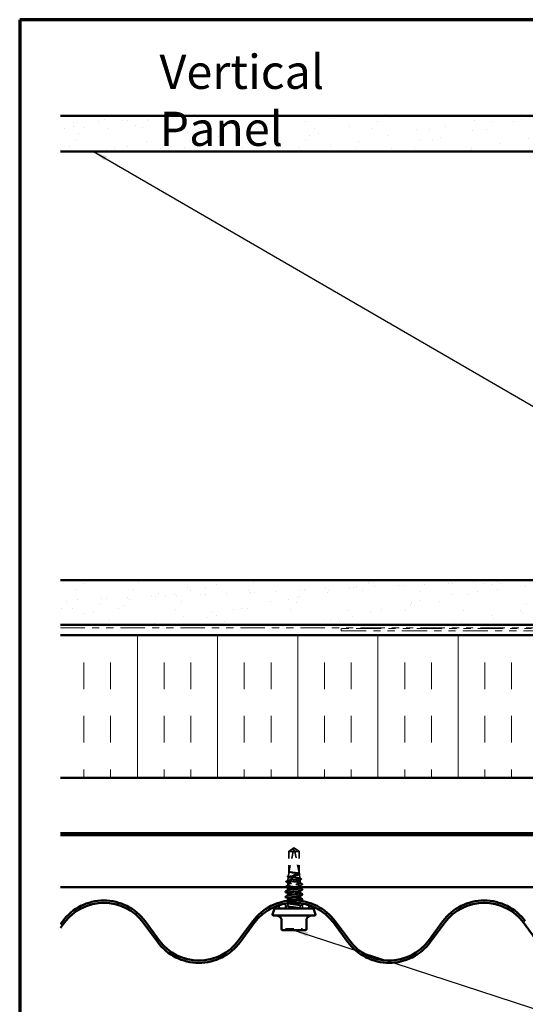
# Model space of a CAD drawing. Units: inches. Extents: x 0.6 to 33.4, y 0.3 to 21.4.
# Drawn here: x 0.6 to 7.7, y 7.6 to 21.4 of the extents above; entities that cross this region are included whole.
import ezdxf

# ---------------------------------------------------------------- set-up
doc = ezdxf.new("R2010")
doc.units = ezdxf.units.IN
doc.header["$LTSCALE"] = 2
doc.header["$MEASUREMENT"] = 0
doc.linetypes.add('DASHED', pattern=[0.2067, 0.1654, -0.0413])
doc.linetypes.add('DOUBLE_DASH_CHAIN', pattern=[1.2403, 0.6614, -0.0827, 0.1654, -0.0827, 0.1654, -0.0827])
for name, color, linetype, lineweight in [('Border (ANSI)', 7, 'Continuous', 70), ('Hatch (ANSI)', 7, 'Continuous', 18), ('Hidden (ANSI)', 7, 'DASHED', 35), ('Symbol (ANSI)', 7, 'Continuous', 25), ('Visible (ANSI)', 7, 'Continuous', 50)]:
    doc.layers.add(name, color=color, linetype=linetype, lineweight=lineweight)
doc.styles.add('Note Text (ANSI)', font='tahoma.ttf')
doc.dimstyles.new('Default (ANSI)$7', dxfattribs={"dimscale": 2, "dimtxt": 0.12, "dimasz": 0.098425, "dimexe": 0.125, "dimexo": 0.0625, "dimgap": 0.031496, "dimtad": 0, "dimtih": 1, "dimtoh": 1, "dimrnd": 1e-08, "dimzin": 4, "dimdsep": 46, "dimtxsty": 'Note Text (ANSI)', "dimcen": 0.09, "dimdle": 0.393701, "dimclrd": 256, "dimclre": 256, "dimclrt": 256, "dimadec": 0, "dimazin": 1, "dimtfac": 1, "dimtofl": 0, "dimtmove": 0, "dimatfit": 3, "dimfxl": 1, "dimtolj": 1, "dimtzin": 4, "dimlwd": -1, "dimlwe": -1, "dimarcsym": 0})

# ---------------------------------------------------------------- blocks, each defined once
blk = doc.blocks.new('Borders ATAS A Border')
at = {"layer": 'Border (ANSI)'}
for p, q in [((0.3, 10.7), (0.3, 0.3)), ((16.7, 10.7), (0.3, 10.7))]:
    blk.add_line(p, q, dxfattribs=at)

msp = doc.modelspace()

# ---------------------------------------------------------------- hatches: boundary and pattern name
at = {"layer": 'Hatch (ANSI)', "true_color": 0x804000}
h = msp.add_hatch(dxfattribs=at)
h.set_pattern_fill('AR-SAND', color=36, scale=0.25, angle=45, style=0)
h.paths.add_polyline_path([(1.17359, 20.04989), (12.0761, 20.04989), (12.0761, 19.54989), (1.17359, 19.54989)])
h = msp.add_hatch(dxfattribs=at)
h.set_pattern_fill('AR-SAND', color=36, scale=0.25, angle=45, style=0)
h.paths.add_polyline_path([(1.17359, 13.52989), (12.0761, 13.52989), (12.0761, 12.90489), (1.17359, 12.90489)])
at = {"layer": 'Hatch (ANSI)', "true_color": 0x0080ff}
h = msp.add_hatch(dxfattribs=at)
h.set_pattern_fill('INSUL', color=150, scale=3, angle=90, style=0)
h.paths.add_polyline_path([(1.17359, 12.75889), (12.0761, 12.75889), (12.0761, 10.75889), (1.17359, 10.75889)])

# ---------------------------------------------------------------- linework, layer by layer
at = {"layer": 'Hidden (ANSI)', "ltscale": 0.084332}
for q in [(4.3741, 9.72477), (4.5211, 9.72477)]:
    msp.add_line((4.4476, 9.77435), q, dxfattribs=at)
at = {"layer": 'Hidden (ANSI)', "ltscale": 0.004665}
msp.add_line((4.37427, 9.72477), (4.3741, 9.72477), dxfattribs=at)
at = {"layer": 'Hidden (ANSI)', "ltscale": 0.286008}
for p, q in [((4.3741, 9.42435), (4.3741, 9.72477)), ((4.5211, 9.42435), (4.5211, 9.72477))]:
    msp.add_line(p, q, dxfattribs=at)
at = {"layer": 'Hidden (ANSI)', "ltscale": 0.281246}
for p, q in [((4.37427, 9.42935), (4.37427, 9.72477)), ((4.52093, 9.42935), (4.52093, 9.72477))]:
    msp.add_line(p, q, dxfattribs=at)
at = {"layer": 'Hidden (ANSI)', "ltscale": 0.301787}
msp.add_line((4.37427, 9.42935), (4.43768, 9.72477), dxfattribs=at)
at = {"layer": 'Hidden (ANSI)', "ltscale": 0.095613}
msp.add_line((4.43768, 9.72477), (4.37427, 9.72477), dxfattribs=at)
at = {"layer": 'Hidden (ANSI)', "ltscale": 0.119326}
msp.add_line((4.5211, 9.72477), (4.43768, 9.72477), dxfattribs=at)
at = {"layer": 'Hidden (ANSI)', "ltscale": 0.327486}
msp.add_line((4.52093, 9.42935), (4.44874, 9.76566), dxfattribs=at)
at = {"layer": 'Hidden (ANSI)', "ltscale": 0.042919}
msp.add_line((4.3741, 9.42435), (4.36907, 9.37946), dxfattribs=at)
at = {"layer": 'Hidden (ANSI)', "ltscale": 0.219804}
msp.add_line((4.5211, 9.42435), (4.3741, 9.42435), dxfattribs=at)
at = {"layer": 'Hidden (ANSI)', "ltscale": 0.011994}
msp.add_line((4.5211, 9.42435), (4.52251, 9.41173), dxfattribs=at)
at = {"layer": 'Hidden (ANSI)', "ltscale": 0.052911}
msp.add_line((4.52354, 9.4025), (4.52974, 9.34719), dxfattribs=at)
at = {"layer": 'Hidden (ANSI)', "ltscale": 0.037634}
msp.add_line((4.3601, 9.24578), (4.3601, 9.2854), dxfattribs=at)
at = {"layer": 'Hidden (ANSI)', "ltscale": 0.046673}
msp.add_line((4.36731, 9.36372), (4.36184, 9.31492), dxfattribs=at)
at = {"layer": 'Hidden (ANSI)', "ltscale": 0.172705}
msp.add_line((4.5351, 9.29935), (4.40542, 9.29935), dxfattribs=at)
at = {"layer": 'Hidden (ANSI)', "ltscale": 0.024431}
msp.add_line((4.53223, 9.32494), (4.5351, 9.29935), dxfattribs=at)
at = {"layer": 'Hidden (ANSI)', "ltscale": 0.016906}
msp.add_line((4.5351, 9.28149), (4.5351, 9.29935), dxfattribs=at)
at = {"layer": 'Hidden (ANSI)', "ltscale": 0.00122}
for p, q in [((4.3601, 9.17435), (4.3601, 9.17573)), ((4.5351, 9.17367), (4.5351, 9.17506)), ((4.3601, 9.10292), (4.3601, 9.1043)), ((4.3601, 9.03149), (4.3601, 9.03288)), ((4.5351, 9.10225), (4.5351, 9.10363)), ((4.5351, 9.03082), (4.5351, 9.0322))]:
    msp.add_line(p, q, dxfattribs=at)
at = {"layer": 'Hidden (ANSI)', "ltscale": 0.024664}
msp.add_line((4.5351, 9.22049), (4.5351, 9.24649), dxfattribs=at)
at = {"layer": 'Hidden (ANSI)', "ltscale": 0.064664}
for p, q in [((4.3271, 8.92435), (4.3271, 8.99235)), ((4.5681, 8.92435), (4.5681, 8.99235))]:
    msp.add_line(p, q, dxfattribs=at)
at = {"layer": 'Hidden (ANSI)', "ltscale": 0.025563}
msp.add_line((4.3601, 8.9974), (4.3601, 9.02435), dxfattribs=at)
at = {"layer": 'Hidden (ANSI)', "ltscale": 0.034593}
for p, q in [((4.3601, 8.96006), (4.3601, 8.99649)), ((4.5351, 8.92435), (4.5351, 8.96078))]:
    msp.add_line(p, q, dxfattribs=at)
at = {"layer": 'Hidden (ANSI)', "ltscale": 0.03168}
msp.add_line((4.5351, 8.99578), (4.5351, 9.02915), dxfattribs=at)
at = {"layer": 'Hidden (ANSI)', "ltscale": 0.000400673}
for p, q in [((4.2351, 8.96882), (4.2351, 8.96935)), ((4.6601, 8.96882), (4.6601, 8.96935))]:
    msp.add_line(p, q, dxfattribs=at)
at = {"layer": 'Hidden (ANSI)', "ltscale": 0.000580249}
msp.add_line((4.3601, 8.92435), (4.3601, 8.92506), dxfattribs=at)
at = {"layer": 'Hidden (ANSI)', "ltscale": 0.008657}
msp.add_arc((4.44385, 9.76461), 0.005, 12.114615, 117.480434, dxfattribs=at)
at = {"layer": 'Hidden (ANSI)', "ltscale": 0.018932}
for centre, start, end in [((4.30999, 8.63635), 270, 333.6122), ((4.34224, 8.62035), 90, 153.6122), ((4.55295, 8.62035), 26.3878, 90), ((4.5852, 8.63635), 206.3878, 270)]:
    msp.add_arc(centre, 0.018, start, end, dxfattribs=at)
at = {"layer": 'Hidden (ANSI)', "ltscale": 0.001979}
msp.add_ellipse((4.48437, 9.27828), major_axis=(0, 0.001), ratio=0.30901699, start_param=3.62093657, end_param=5.80384139, dxfattribs=at)
at = {"layer": 'Hidden (ANSI)', "ltscale": 0.088847}
msp.add_rational_spline([(4.37427, 9.72477), (4.41252, 9.75051), (4.43462, 9.76507), (4.44448, 9.77085), (4.44976, 9.77107), (4.45365, 9.76905)], [1, 1.94592589218, 4.18692091141, 7.70579477054, 7.96723022881, 6.10740377948], degree=2, knots=[0, 0, 0, 0.030400402, 0.083560663, 0.212677211, 0.331183537, 0.331183537, 0.331183537], dxfattribs=at)
at = {"layer": 'Hidden (ANSI)', "ltscale": 0.069564}
msp.add_rational_spline([(4.44646, 9.76566), (4.44514, 9.75954), (4.43768, 9.72477)], [1, 1.40098609712, 1], degree=2, dxfattribs=at)
at = {"layer": 'Hidden (ANSI)', "ltscale": 0.011666}
msp.add_open_spline([(4.45365, 9.76905), (4.45364, 9.76906), (4.45363, 9.76906), (4.45325, 9.76926), (4.45286, 9.76939), (4.45199, 9.7696), (4.45147, 9.76964), (4.45045, 9.76956), (4.44996, 9.76944), (4.4486, 9.76891), (4.44781, 9.76826), (4.44686, 9.76693), (4.44659, 9.76628), (4.44646, 9.76566)], degree=3, knots=[0.0029227102, 0.0029227102, 0.0029227102, 0.0029227102, 0.0030262314, 0.0030262314, 0.0060524629, 0.0060524629, 0.0103930024, 0.0103930024, 0.0147335419, 0.0147335419, 0.0247101265, 0.0247101265, 0.0329404564, 0.0329404564, 0.0329404564, 0.0329404564], dxfattribs=at)
at = {"layer": 'Hidden (ANSI)', "ltscale": 0.076615}
msp.add_open_spline([(4.52093, 9.72477), (4.51811, 9.72667), (4.5131, 9.73004), (4.50796, 9.73349), (4.50256, 9.73712), (4.49805, 9.74015), (4.49243, 9.74392), (4.48843, 9.7466), (4.48424, 9.74941), (4.48144, 9.75127), (4.47843, 9.75328), (4.47636, 9.75465), (4.4741, 9.75616), (4.47251, 9.75721), (4.47039, 9.75861), (4.46858, 9.7598), (4.46627, 9.76131), (4.46459, 9.7624), (4.46279, 9.76356), (4.46157, 9.76434), (4.45997, 9.76535), (4.45865, 9.76617), (4.457, 9.76717), (4.45581, 9.76786), (4.45461, 9.76854), (4.45401, 9.76886), (4.45365, 9.76905)], degree=3, knots=[-0.331183537, -0.331183537, -0.331183537, -0.331183537, -0.329458623, -0.327733708, -0.326871251, -0.32428388, -0.322558966, -0.319109137, -0.317384223, -0.313934394, -0.31220948, -0.308759652, -0.307034737, -0.303584909, -0.301859995, -0.296685252, -0.293235423, -0.286335766, -0.282885938, -0.275986281, -0.272536452, -0.262186967, -0.25528731, -0.241487996, -0.234588339, -0.222070789, -0.222070789, -0.222070789, -0.222070789], dxfattribs=at)
at = {"layer": 'Hidden (ANSI)', "ltscale": 1.194589}
msp.add_open_spline([(4.44279, 9.29935), (4.43137, 9.30069), (4.42022, 9.30202), (4.39977, 9.30472), (4.39066, 9.30605), (4.37571, 9.30874), (4.37, 9.31008), (4.36276, 9.31277), (4.36128, 9.31411), (4.36276, 9.3168), (4.36568, 9.31813), (4.37557, 9.32083), (4.38242, 9.32216), (4.39914, 9.32486), (4.40883, 9.32619), (4.42977, 9.32888), (4.44081, 9.33022), (4.46278, 9.33291), (4.47349, 9.33425), (4.49314, 9.33694), (4.5019, 9.33828), (4.51629, 9.34097), (4.5218, 9.34231), (4.52881, 9.345), (4.53026, 9.34634), (4.52891, 9.34903), (4.52614, 9.35037), (4.51672, 9.35306), (4.51018, 9.3544), (4.4942, 9.35709), (4.48493, 9.35843), (4.46489, 9.36112), (4.45431, 9.36246), (4.43328, 9.36516), (4.42302, 9.36649), (4.40419, 9.36919), (4.39579, 9.37052), (4.38199, 9.37322), (4.37671, 9.37456), (4.36998, 9.37725), (4.36857, 9.37859), (4.36985, 9.38129), (4.37249, 9.38262), (4.38149, 9.38532), (4.38773, 9.38666), (4.40301, 9.38935), (4.41187, 9.39069), (4.43103, 9.39339), (4.44114, 9.39472), (4.46124, 9.39742), (4.47104, 9.39876), (4.48903, 9.40146), (4.49705, 9.40279), (4.51022, 9.40549), (4.51526, 9.40683), (4.52167, 9.40953), (4.52299, 9.41086), (4.52175, 9.41356), (4.51921, 9.4149), (4.51059, 9.4176), (4.50462, 9.41894), (4.48998, 9.42164), (4.48148, 9.42299), (4.47226, 9.42435)], degree=3, knots=[0, 0, 0, 0, 0.08779561, 0.08779561, 0.17515939, 0.17515939, 0.26209135, 0.26209135, 0.34859145, 0.34859145, 0.43465969, 0.43465969, 0.52029607, 0.52029607, 0.60550056, 0.60550056, 0.69027315, 0.69027315, 0.77461384, 0.77461384, 0.85852262, 0.85852262, 0.94199947, 0.94199947, 1.02504439, 1.02504439, 1.10765736, 1.10765736, 1.18983838, 1.18983838, 1.27158744, 1.27158744, 1.35290453, 1.35290453, 1.43378964, 1.43378964, 1.51424277, 1.51424277, 1.59426391, 1.59426391, 1.67385305, 1.67385305, 1.75301019, 1.75301019, 1.83173533, 1.83173533, 1.91002846, 1.91002846, 1.98788957, 1.98788957, 2.06531866, 2.06531866, 2.14231574, 2.14231574, 2.21888079, 2.21888079, 2.29501382, 2.29501382, 2.37071483, 2.37071483, 2.44598381, 2.44598381, 2.52114888, 2.52114888, 2.52114888, 2.52114888], dxfattribs=at)
at = {"layer": 'Hidden (ANSI)', "ltscale": 0.997639}
msp.add_open_spline([(4.43309, 9.42435), (4.4426, 9.42271), (4.45243, 9.4211), (4.47167, 9.41784), (4.48089, 9.41623), (4.49745, 9.41297), (4.50461, 9.41136), (4.51587, 9.4081), (4.51984, 9.40649), (4.52398, 9.40323), (4.5241, 9.40162), (4.5204, 9.39836), (4.51659, 9.39675), (4.50549, 9.39349), (4.4983, 9.39188), (4.48143, 9.38863), (4.47191, 9.38701), (4.4518, 9.38376), (4.4414, 9.38215), (4.4211, 9.37889), (4.41142, 9.37728), (4.39408, 9.37403), (4.38661, 9.37242), (4.37495, 9.36917), (4.37089, 9.36756), (4.36677, 9.3643), (4.36679, 9.36269), (4.37095, 9.35944), (4.37509, 9.35783), (4.38701, 9.35458), (4.3947, 9.35297), (4.41263, 9.34972), (4.42272, 9.34811), (4.44397, 9.34486), (4.45494, 9.34325), (4.47629, 9.34), (4.48645, 9.33839), (4.50461, 9.33514), (4.5124, 9.33353), (4.52451, 9.33028), (4.5287, 9.32868), (4.53284, 9.32543), (4.53273, 9.32382), (4.52815, 9.32057), (4.52371, 9.31896), (4.51102, 9.31572), (4.50287, 9.31411), (4.48391, 9.31086), (4.47327, 9.30925), (4.45254, 9.30625), (4.44273, 9.30487), (4.42343, 9.3021), (4.41407, 9.30073), (4.40542, 9.29935)], degree=3, knots=[0, 0, 0, 0, 0.07524523, 0.07524523, 0.15100513, 0.15100513, 0.22727974, 0.22727974, 0.30406912, 0.30406912, 0.38137328, 0.38137328, 0.45919227, 0.45919227, 0.53752613, 0.53752613, 0.61637487, 0.61637487, 0.69573855, 0.69573855, 0.77561717, 0.77561717, 0.85601078, 0.85601078, 0.93691939, 0.93691939, 1.01834303, 1.01834303, 1.10028171, 1.10028171, 1.18273547, 1.18273547, 1.26570432, 1.26570432, 1.34918826, 1.34918826, 1.43318734, 1.43318734, 1.51770154, 1.51770154, 1.6027309, 1.6027309, 1.68827542, 1.68827542, 1.77433511, 1.77433511, 1.86090998, 1.86090998, 1.94800004, 1.94800004, 2.0226764, 2.0226764, 2.09773783, 2.09773783, 2.09773783, 2.09773783], dxfattribs=at)
at = {"layer": 'Hidden (ANSI)', "ltscale": 0.023478}
msp.add_open_spline([(4.3786, 9.43945), (4.37731, 9.43994), (4.37653, 9.44028), (4.37582, 9.44054), (4.37565, 9.44058), (4.37549, 9.44058), (4.37545, 9.44057), (4.3754, 9.44053), (4.37539, 9.44052), (4.37538, 9.44049), (4.37538, 9.44048), (4.37537, 9.44047), (4.37537, 9.44046), (4.37537, 9.44045), (4.37537, 9.44044), (4.37537, 9.44043), (4.37537, 9.44042), (4.37537, 9.44041), (4.37538, 9.4404), (4.37538, 9.44038), (4.37538, 9.44036), (4.3754, 9.4403), (4.37542, 9.44025), (4.37552, 9.44004), (4.37567, 9.43982), (4.37636, 9.43907), (4.37718, 9.43841), (4.3786, 9.43767)], degree=3, knots=[0, 0, 0, 0, 0.028781439, 0.028781439, 0.04309826, 0.04309826, 0.048202772, 0.048202772, 0.050350598, 0.050350598, 0.050927364, 0.050927364, 0.051275363, 0.051275363, 0.051563851, 0.051563851, 0.051878315, 0.051878315, 0.052386646, 0.052386646, 0.053521896, 0.053521896, 0.057125066, 0.057125066, 0.073735236, 0.073735236, 0.108127946, 0.108127946, 0.108127946, 0.108127946], dxfattribs=at)
at = {"layer": 'Hidden (ANSI)', "ltscale": 0.110114}
msp.add_open_spline([(4.47226, 9.42435), (4.46316, 9.42562), (4.45352, 9.42688), (4.43424, 9.42942), (4.42478, 9.43068), (4.40746, 9.4332), (4.39972, 9.43444), (4.38688, 9.43695), (4.38189, 9.43819), (4.3786, 9.43945)], degree=3, knots=[0, 0, 0, 0, 0.074196796, 0.074196796, 0.148393591, 0.148393591, 0.221636975, 0.221636975, 0.294880358, 0.294880358, 0.294880358, 0.294880358], dxfattribs=at)
at = {"layer": 'Hidden (ANSI)', "ltscale": 0.072434}
msp.add_open_spline([(4.3786, 9.43767), (4.38195, 9.43595), (4.38708, 9.43424), (4.3989, 9.43114), (4.40496, 9.42979), (4.41834, 9.42706), (4.42557, 9.42571), (4.43309, 9.42435)], degree=3, knots=[0, 0, 0, 0, 0.075240333, 0.075240333, 0.134589121, 0.134589121, 0.19393791, 0.19393791, 0.19393791, 0.19393791], dxfattribs=at)
at = {"layer": 'Hidden (ANSI)', "ltscale": 0.007905}
msp.add_open_spline([(4.52001, 9.41424), (4.52248, 9.41291), (4.52495, 9.41159), (4.52743, 9.41028)], degree=3, dxfattribs=at)
at = {"layer": 'Hidden (ANSI)', "ltscale": 0.007977}
msp.add_open_spline([(4.5276, 9.40264), (4.52512, 9.40129), (4.52264, 9.39994), (4.52016, 9.39858)], degree=3, dxfattribs=at)
at = {"layer": 'Hidden (ANSI)', "ltscale": 0.041356}
msp.add_open_spline([(4.52743, 9.41028), (4.52876, 9.40956), (4.52974, 9.40884), (4.53088, 9.40706), (4.53092, 9.4059), (4.52986, 9.40407), (4.52891, 9.40335), (4.5276, 9.40264)], degree=3, knots=[0, 0, 0, 0, 0.037110373, 0.037110373, 0.072977148, 0.072977148, 0.110405108, 0.110405108, 0.110405108, 0.110405108], dxfattribs=at)
at = {"layer": 'Hidden (ANSI)', "ltscale": 0.041549}
msp.add_open_spline([(4.33625, 9.29635), (4.33481, 9.29712), (4.33374, 9.298), (4.33365, 9.30069), (4.33478, 9.30164), (4.33632, 9.30245)], degree=3, knots=[0, 0, 0, 0, 0.054062398, 0.054062398, 0.11085653, 0.11085653, 0.11085653, 0.11085653], dxfattribs=at)
at = {"layer": 'Hidden (ANSI)', "ltscale": 0.029348}
msp.add_open_spline([(4.3635, 9.28174), (4.35443, 9.28665), (4.34534, 9.29151), (4.33625, 9.29635)], degree=3, dxfattribs=at)
at = {"layer": 'Hidden (ANSI)', "ltscale": 0.029772}
msp.add_open_spline([(4.33632, 9.30245), (4.34557, 9.30732), (4.35481, 9.31221), (4.36404, 9.31712)], degree=3, dxfattribs=at)
at = {"layer": 'Hidden (ANSI)', "ltscale": 0.041441}
msp.add_open_spline([(4.35711, 9.36727), (4.35575, 9.368), (4.35477, 9.36875), (4.35368, 9.37149), (4.35505, 9.37313), (4.35724, 9.37428)], degree=3, knots=[0, 0, 0, 0, 0.043022827, 0.043022827, 0.110432965, 0.110432965, 0.110432965, 0.110432965], dxfattribs=at)
at = {"layer": 'Hidden (ANSI)', "ltscale": 0.014447}
msp.add_open_spline([(4.37054, 9.36), (4.36607, 9.36243), (4.36159, 9.36485), (4.35711, 9.36727)], degree=3, dxfattribs=at)
at = {"layer": 'Hidden (ANSI)', "ltscale": 0.015248}
msp.add_open_spline([(4.35724, 9.37428), (4.36198, 9.3768), (4.36672, 9.37932), (4.37146, 9.38185)], degree=3, dxfattribs=at)
at = {"layer": 'Hidden (ANSI)', "ltscale": 0.248687}
msp.add_open_spline([(4.40542, 9.29935), (4.39533, 9.29763), (4.38643, 9.29592), (4.37205, 9.29248), (4.3667, 9.29078), (4.36033, 9.28734), (4.35936, 9.28564), (4.36196, 9.2822), (4.36551, 9.28049), (4.3767, 9.27705), (4.38423, 9.27535), (4.40229, 9.27191), (4.41265, 9.27021), (4.43203, 9.2672), (4.44063, 9.26592), (4.45788, 9.26334), (4.46643, 9.26206), (4.47464, 9.26078)], degree=3, knots=[0, 0, 0, 0, 0.088761848, 0.088761848, 0.177523696, 0.177523696, 0.266285544, 0.266285544, 0.355047392, 0.355047392, 0.443809241, 0.443809241, 0.532571089, 0.532571089, 0.59902856, 0.59902856, 0.66548603, 0.66548603, 0.66548603, 0.66548603], dxfattribs=at)
at = {"layer": 'Hidden (ANSI)', "ltscale": 0.632167}
msp.add_open_spline([(4.53489, 9.21006), (4.53461, 9.21334), (4.52353, 9.21662), (4.5043, 9.2199), (4.47882, 9.22425), (4.44042, 9.2286), (4.41018, 9.23294), (4.37995, 9.23729), (4.35951, 9.24163), (4.36011, 9.24598), (4.36071, 9.25032), (4.3823, 9.25467), (4.41303, 9.25902), (4.44376, 9.26336), (4.48196, 9.26771), (4.50664, 9.27205), (4.53133, 9.2764), (4.54116, 9.28074), (4.53075, 9.28509), (4.52221, 9.28865), (4.50071, 9.29221), (4.47464, 9.29578)], degree=3, knots=[25.13274123, 25.13274123, 25.13274123, 25.13274123, 25.99857737, 25.99857737, 25.99857737, 27.14538523, 27.14538523, 27.14538523, 28.29219309, 28.29219309, 28.29219309, 29.43900096, 29.43900096, 29.43900096, 30.58580882, 30.58580882, 30.58580882, 31.73261668, 31.73261668, 31.73261668, 32.6725636, 32.6725636, 32.6725636, 32.6725636], dxfattribs=at)
at = {"layer": 'Hidden (ANSI)', "ltscale": 0.030852}
msp.add_open_spline([(4.47464, 9.29578), (4.46437, 9.29697), (4.45357, 9.29815), (4.44279, 9.29935)], degree=3, dxfattribs=at)
at = {"layer": 'Hidden (ANSI)', "ltscale": 0.022531}
msp.add_open_spline([(4.52745, 9.34948), (4.53444, 9.34576), (4.54143, 9.34205), (4.54844, 9.33835)], degree=3, dxfattribs=at)
at = {"layer": 'Hidden (ANSI)', "ltscale": 0.020875}
msp.add_open_spline([(4.54853, 9.33183), (4.54206, 9.32837), (4.53559, 9.3249), (4.52914, 9.3214)], degree=3, dxfattribs=at)
at = {"layer": 'Hidden (ANSI)', "ltscale": 0.035082}
for points in [[(4.53249, 9.28427), (4.54334, 9.27846), (4.55422, 9.27269), (4.56511, 9.26694)], [(4.33009, 9.23122), (4.34098, 9.23697), (4.35186, 9.24274), (4.36271, 9.24856)], [(4.56511, 9.26104), (4.55422, 9.25529), (4.54334, 9.24952), (4.53249, 9.24371)], [(4.33009, 8.94551), (4.34098, 8.95126), (4.35186, 8.95703), (4.36271, 8.96285)], [(4.56511, 8.97533), (4.55422, 8.96958), (4.54334, 8.96381), (4.53249, 8.95799)]]:
    msp.add_open_spline(points, degree=3, dxfattribs=at)
at = {"layer": 'Hidden (ANSI)', "ltscale": 0.041502}
msp.add_open_spline([(4.54844, 9.33835), (4.54983, 9.33761), (4.55083, 9.33686), (4.55162, 9.33419), (4.55037, 9.33281), (4.54853, 9.33183)], degree=3, knots=[0, 0, 0, 0, 0.047148261, 0.047148261, 0.1106759, 0.1106759, 0.1106759, 0.1106759], dxfattribs=at)
at = {"layer": 'Hidden (ANSI)', "ltscale": 0.041609}
for points in [[(4.56511, 9.26694), (4.5665, 9.2662), (4.56754, 9.26536), (4.56765, 9.26274), (4.56656, 9.26181), (4.56511, 9.26104)], [(4.33009, 9.22533), (4.3287, 9.22607), (4.32765, 9.22691), (4.32754, 9.22952), (4.32863, 9.23045), (4.33009, 9.23122)], [(4.33009, 8.93962), (4.3287, 8.94035), (4.32765, 8.94119), (4.32754, 8.94381), (4.32863, 8.94474), (4.33009, 8.94551)], [(4.56511, 8.98122), (4.5665, 8.98048), (4.56754, 8.97964), (4.56765, 8.97703), (4.56656, 8.9761), (4.56511, 8.97533)]]:
    msp.add_open_spline(points, degree=3, knots=[0, 0, 0, 0, 0.054259337, 0.054259337, 0.111032821, 0.111032821, 0.111032821, 0.111032821], dxfattribs=at)
at = {"layer": 'Hidden (ANSI)', "ltscale": 0.009763}
msp.add_open_spline([(4.33924, 9.22049), (4.33619, 9.2221), (4.33314, 9.22372), (4.33009, 9.22533)], degree=3, dxfattribs=at)
at = {"layer": 'Hidden (ANSI)', "ltscale": 0.283838}
for points, knots in [([(4.53491, 9.13863), (4.53499, 9.13965), (4.53404, 9.14067), (4.53197, 9.14168), (4.52311, 9.14603), (4.49422, 9.15037), (4.46118, 9.15472), (4.42813, 9.15906), (4.39272, 9.16341), (4.3744, 9.16776), (4.36122, 9.17088), (4.35739, 9.17401), (4.36296, 9.17713)], [18.84955592, 18.84955592, 18.84955592, 18.84955592, 19.11773019, 19.11773019, 19.11773019, 20.26453806, 20.26453806, 20.26453806, 21.41134592, 21.41134592, 21.41134592, 22.23608758, 22.23608758, 22.23608758, 22.23608758]), ([(4.53484, 9.0672), (4.5346, 9.0703), (4.52485, 9.0734), (4.50746, 9.0765), (4.48307, 9.08084), (4.44496, 9.08519), (4.41406, 9.08953), (4.38317, 9.09388), (4.36116, 9.09822), (4.36014, 9.10257), (4.35989, 9.10361), (4.36086, 9.10466), (4.36289, 9.1057)], [12.56637061, 12.56637061, 12.56637061, 12.56637061, 13.38369088, 13.38369088, 13.38369088, 14.53049874, 14.53049874, 14.53049874, 15.67730661, 15.67730661, 15.67730661, 15.95290227, 15.95290227, 15.95290227, 15.95290227])]:
    msp.add_open_spline(points, degree=3, knots=knots, dxfattribs=at)
at = {"layer": 'Hidden (ANSI)', "ltscale": 0.002721}
for points in [[(4.36271, 9.20799), (4.36184, 9.20846), (4.36097, 9.20892), (4.3601, 9.20939)], [(4.36271, 9.13656), (4.36184, 9.13703), (4.36097, 9.13749), (4.3601, 9.13796)], [(4.53249, 9.21285), (4.53336, 9.21238), (4.53423, 9.21191), (4.5351, 9.21145)], [(4.53249, 9.14142), (4.53336, 9.14095), (4.53423, 9.14048), (4.5351, 9.14002)], [(4.36271, 9.06513), (4.36184, 9.0656), (4.36097, 9.06607), (4.3601, 9.06653)], [(4.53249, 9.06999), (4.53336, 9.06952), (4.53423, 9.06906), (4.5351, 9.06859)]]:
    msp.add_open_spline(points, degree=3, dxfattribs=at)
at = {"layer": 'Hidden (ANSI)', "ltscale": 0.283841}
msp.add_open_spline([(4.36021, 9.21078), (4.36015, 9.21006), (4.36062, 9.20934), (4.36166, 9.20863), (4.36794, 9.20428), (4.3947, 9.19994), (4.42723, 9.19559), (4.45975, 9.19124), (4.4963, 9.1869), (4.51678, 9.18255), (4.53292, 9.17913), (4.5384, 9.1757), (4.53231, 9.17228)], degree=3, knots=[-28.27433388, -28.27433388, -28.27433388, -28.27433388, -28.08533215, -28.08533215, -28.08533215, -26.93852428, -26.93852428, -26.93852428, -25.79171642, -25.79171642, -25.79171642, -24.88780223, -24.88780223, -24.88780223, -24.88780223], dxfattribs=at)
at = {"layer": 'Hidden (ANSI)', "ltscale": 0.283837}
msp.add_open_spline([(4.36038, 9.13935), (4.3606, 9.13637), (4.36956, 9.13338), (4.3858, 9.1304), (4.40949, 9.12606), (4.44737, 9.12171), (4.47864, 9.11737), (4.50991, 9.11302), (4.53288, 9.10868), (4.53493, 9.10433), (4.53548, 9.10317), (4.53453, 9.10201), (4.53227, 9.10085)], degree=3, knots=[-21.99114858, -21.99114858, -21.99114858, -21.99114858, -21.20448497, -21.20448497, -21.20448497, -20.05767711, -20.05767711, -20.05767711, -18.91086925, -18.91086925, -18.91086925, -18.60461692, -18.60461692, -18.60461692, -18.60461692], dxfattribs=at)
at = {"layer": 'Hidden (ANSI)', "ltscale": 0.297043}
msp.add_open_spline([(4.47464, 9.26078), (4.50645, 9.25643), (4.5309, 9.25208), (4.53457, 9.24774), (4.53824, 9.24339), (4.52091, 9.23905), (4.49212, 9.2347), (4.46332, 9.23036), (4.42462, 9.22601), (4.39726, 9.22166), (4.39479, 9.22127), (4.39242, 9.22088), (4.39016, 9.22049)], degree=3, knots=[-32.6725636, -32.6725636, -32.6725636, -32.6725636, -31.52575573, -31.52575573, -31.52575573, -30.37894787, -30.37894787, -30.37894787, -29.23214001, -29.23214001, -29.23214001, -29.128546, -29.128546, -29.128546, -29.128546], dxfattribs=at)
at = {"layer": 'Hidden (ANSI)', "ltscale": 0.639544}
msp.add_open_spline([(4.6601, 8.96935), (4.6601, 8.96935), (4.65469, 8.97118), (4.63295, 8.97764), (4.61663, 8.98218), (4.57909, 8.99058), (4.55531, 8.99501), (4.50301, 9.00126), (4.47447, 9.00299), (4.42073, 9.00299), (4.39219, 9.00126), (4.33988, 8.99501), (4.3161, 8.99058), (4.27857, 8.98218), (4.26224, 8.97764), (4.24051, 8.97118), (4.2351, 8.96935), (4.2351, 8.96935)], degree=3, knots=[0, 0, 0, 0, 0.204805, 0.204805, 0.40960999, 0.40960999, 0.61434606, 0.61434606, 0.81908214, 0.81908214, 1.02381821, 1.02381821, 1.22855429, 1.22855429, 1.43335928, 1.43335928, 1.63816428, 1.63816428, 1.63816428, 1.63816428], dxfattribs=at)
at = {"layer": 'Hidden (ANSI)', "ltscale": 0.068601}
msp.add_open_spline([(4.34409, 9.02435), (4.34408, 9.02435), (4.34533, 9.02435), (4.35157, 9.02435), (4.35825, 9.02435), (4.36724, 9.02435)], degree=3, knots=[-0.184060132, -0.184060132, -0.184060132, -0.184060132, -0.112907549, -0.112907549, 0, 0, 0, 0], dxfattribs=at)
at = {"layer": 'Hidden (ANSI)', "ltscale": 0.007223}
msp.add_open_spline([(4.34409, 9.02435), (4.34635, 9.02555), (4.34861, 9.02675), (4.35087, 9.02796)], degree=3, dxfattribs=at)
at = {"layer": 'Hidden (ANSI)', "ltscale": 0.539769}
msp.add_open_spline([(4.5351, 8.92435), (4.5351, 8.92869), (4.51408, 8.93304), (4.4836, 8.93738), (4.45311, 8.94173), (4.4148, 8.94608), (4.38972, 8.95042), (4.36463, 8.95477), (4.35413, 8.95911), (4.36398, 8.96346), (4.37382, 8.9678), (4.40349, 8.97215), (4.43668, 8.9765), (4.46986, 8.98084), (4.50477, 8.98519), (4.52223, 8.98953), (4.53295, 8.9922), (4.53721, 8.99487), (4.53405, 8.99753)], degree=3, knots=[0, 0, 0, 0, 1.14680786, 1.14680786, 1.14680786, 2.29361573, 2.29361573, 2.29361573, 3.44042359, 3.44042359, 3.44042359, 4.58723145, 4.58723145, 4.58723145, 5.73403931, 5.73403931, 5.73403931, 6.43773553, 6.43773553, 6.43773553, 6.43773553], dxfattribs=at)
at = {"layer": 'Hidden (ANSI)', "ltscale": 0.006449}
msp.add_open_spline([(4.36271, 8.99371), (4.36069, 8.99479), (4.35867, 8.99587), (4.35665, 8.99695)], degree=3, dxfattribs=at)
at = {"layer": 'Hidden (ANSI)', "ltscale": 0.073129}
msp.add_open_spline([(4.37681, 9.02435), (4.36184, 9.02766), (4.35703, 9.03097), (4.36291, 9.03427)], degree=3, dxfattribs=at)
at = {"layer": 'Hidden (ANSI)', "ltscale": 0.539076}
msp.add_open_spline([(4.3604, 8.99744), (4.35761, 8.99309), (4.37584, 8.98875), (4.40508, 8.9844), (4.43431, 8.98006), (4.47297, 8.97571), (4.49981, 8.97136), (4.52665, 8.96702), (4.54022, 8.96267), (4.53308, 8.95833), (4.52593, 8.95398), (4.49844, 8.94964), (4.46572, 8.94529), (4.433, 8.94094), (4.39681, 8.9366), (4.37703, 8.93225), (4.36504, 8.92962), (4.359, 8.92698), (4.36027, 8.92435)], degree=3, knots=[-9.50823322, -9.50823322, -9.50823322, -9.50823322, -8.36142536, -8.36142536, -8.36142536, -7.21461749, -7.21461749, -7.21461749, -6.06780963, -6.06780963, -6.06780963, -4.92100177, -4.92100177, -4.92100177, -3.77419391, -3.77419391, -3.77419391, -3.0787608, -3.0787608, -3.0787608, -3.0787608], dxfattribs=at)
at = {"layer": 'Hidden (ANSI)', "ltscale": 0.321266}
msp.add_open_spline([(4.36026, 9.06792), (4.36018, 9.06702), (4.36092, 9.06612), (4.36255, 9.06522), (4.37042, 9.06087), (4.39851, 9.05653), (4.43138, 9.05218), (4.46424, 9.04784), (4.50012, 9.04349), (4.51929, 9.03914), (4.53847, 9.0348), (4.5399, 9.03045), (4.52281, 9.02611), (4.5205, 9.02552), (4.5179, 9.02493), (4.51502, 9.02435)], degree=3, knots=[-15.70796327, -15.70796327, -15.70796327, -15.70796327, -15.47044566, -15.47044566, -15.47044566, -14.3236378, -14.3236378, -14.3236378, -13.17682993, -13.17682993, -13.17682993, -12.03002207, -12.03002207, -12.03002207, -11.87522023, -11.87522023, -11.87522023, -11.87522023], dxfattribs=at)
at = {"layer": 'Hidden (ANSI)', "ltscale": 0.017763}
msp.add_open_spline([(4.36724, 9.02435), (4.36778, 9.02435), (4.36869, 9.02435), (4.37119, 9.02435), (4.37262, 9.02435), (4.37548, 9.02435), (4.37701, 9.02435), (4.37995, 9.02435), (4.38114, 9.02435), (4.38196, 9.02435)], degree=3, knots=[-0.0283440142, -0.0283440142, -0.0283440142, -0.0283440142, -0.021526196, -0.021526196, -0.0141715534, -0.0141715534, -0.006816973, -0.006816973, 0, 0, 0, 0], dxfattribs=at)
at = {"layer": 'Hidden (ANSI)', "ltscale": 0.14712}
msp.add_open_spline([(4.38196, 9.02435), (4.39461, 9.02435), (4.40811, 9.02435), (4.43555, 9.02435), (4.44926, 9.02435), (4.47405, 9.02435), (4.48504, 9.02435), (4.50297, 9.02435), (4.51003, 9.02435), (4.51502, 9.02435)], degree=3, knots=[-0.392304964, -0.392304964, -0.392304964, -0.392304964, -0.288307138, -0.288307138, -0.184173989, -0.184173989, -0.088080718, -0.088080718, 0, 0, 0, 0], dxfattribs=at)
at = {"layer": 'Hidden (ANSI)'}
msp.add_open_spline([(4.53255, 9.02945), (4.53253, 9.02944), (4.53251, 9.02943), (4.53249, 9.02942)], degree=3, dxfattribs=at)
at = {"layer": 'Hidden (ANSI)', "ltscale": 0.032891}
msp.add_open_spline([(4.53451, 8.99747), (4.54469, 8.99203), (4.5549, 8.98662), (4.56511, 8.98122)], degree=3, dxfattribs=at)
at = {"layer": 'Hidden (ANSI)', "ltscale": 0.030903}
msp.add_open_spline([(4.35884, 8.92435), (4.34927, 8.92946), (4.33968, 8.93455), (4.33009, 8.93962)], degree=3, dxfattribs=at)
at = {"layer": 'Hidden (ANSI)', "ltscale": 0.005523}
msp.add_open_spline([(4.53249, 8.92713), (4.53422, 8.9262), (4.53596, 8.92527), (4.53769, 8.92435)], degree=3, dxfattribs=at)
at = {"layer": 'Hidden (ANSI)', "ltscale": 0.315}
msp.add_open_spline([(4.34225, 8.63835), (4.34225, 8.63835), (4.34377, 8.63835), (4.35093, 8.63835), (4.35795, 8.63835), (4.37548, 8.63835), (4.38542, 8.63835), (4.40611, 8.63835), (4.41644, 8.63835), (4.43394, 8.63835), (4.4408, 8.63835), (4.4476, 8.63835), (4.45813, 8.63835), (4.4687, 8.63835), (4.49494, 8.63835), (4.50994, 8.63835), (4.53332, 8.63835), (4.5421, 8.63835), (4.55101, 8.63835), (4.55291, 8.63835), (4.55292, 8.63835)], degree=3, knots=[-0.417715635, -0.417715635, -0.417715635, -0.417715635, -0.339670284, -0.339670284, -0.230604466, -0.230604466, -0.134623464, -0.134623464, -0.051778256, -0.051778256, 0, 0, 0, 0.080280285, 0.080280285, 0.208728741, 0.208728741, 0.330609693, 0.330609693, 0.418152932, 0.418152932, 0.418152932, 0.418152932], dxfattribs=at)
at = {"layer": 'Visible (ANSI)', "color": 36, "true_color": 0x804000}
for p, q in [((1.17359, 20.04989), (12.0761, 20.04989)), ((12.0761, 19.54989), (1.17359, 19.54989)), ((1.17359, 13.52989), (12.0761, 13.52989)), ((1.17359, 12.90489), (12.0761, 12.90489))]:
    msp.add_line(p, q, dxfattribs=at)
at = {"layer": 'Visible (ANSI)', "color": 30, "linetype": 'DOUBLE_DASH_CHAIN', "lineweight": 18, "ltscale": 0.258014, "true_color": 0xff8000}
for p, q in [((12.0541, 12.89489), (1.17359, 12.89489)), ((1.17359, 12.86289), (12.0541, 12.86289))]:
    msp.add_line(p, q, dxfattribs=at)
at = {"layer": 'Visible (ANSI)', "color": 150, "true_color": 0x0080ff}
for p, q in [((12.0761, 12.75889), (1.17359, 12.75889)), ((1.17359, 10.75889), (12.0761, 10.75889))]:
    msp.add_line(p, q, dxfattribs=at)
at = {"layer": 'Visible (ANSI)', "color": 30, "linetype": 'DOUBLE_DASH_CHAIN', "lineweight": 18, "ltscale": 0.267416, "true_color": 0xff8000}
for p, q in [((9.08745, 12.85289), (5.10733, 12.85289)), ((5.10733, 12.82089), (9.08745, 12.82089))]:
    msp.add_line(p, q, dxfattribs=at)
at = {"layer": 'Visible (ANSI)', "color": 30, "linetype": 'DOUBLE_DASH_CHAIN', "lineweight": 18, "ltscale": 0.004979, "true_color": 0xff8000}
msp.add_line((5.10733, 12.82089), (5.10733, 12.85289), dxfattribs=at)
at = {"layer": 'Visible (ANSI)', "color": 96, "true_color": 0x008000}
for p, q in [((1.17359, 9.97969), (12.0761, 9.97969)), ((1.17359, 9.95369), (12.0761, 9.95369)), ((1.17359, 9.22049), (12.0761, 9.22049))]:
    msp.add_line(p, q, dxfattribs=at)
at = {"layer": 'Visible (ANSI)'}
for p, q in [((4.3601, 9.17573), (4.3601, 9.21078)), ((4.3601, 9.1043), (4.3601, 9.13935)), ((4.5351, 9.21006), (4.5351, 9.22049)), ((4.5351, 9.13863), (4.5351, 9.17367)), ((4.3601, 9.03288), (4.3601, 9.06792)), ((4.5351, 9.0672), (4.5351, 9.10225)), ((4.5351, 9.02915), (4.5351, 9.03082)), ((4.16739, 8.90952), (4.14794, 8.83694)), ((4.70849, 8.92435), (4.18671, 8.92435)), ((4.2351, 8.92435), (4.2351, 8.96882)), ((4.6601, 8.92435), (4.6601, 8.96882)), ((4.72781, 8.90952), (4.74726, 8.83694)), ((4.7376, 8.82435), (4.1576, 8.82435)), ((4.26382, 8.78976), (4.23654, 8.81265)), ((4.27025, 8.63635), (4.27025, 8.77597)), ((4.62495, 8.63635), (4.62495, 8.77597)), ((4.63138, 8.78976), (4.65866, 8.81265)), ((4.28825, 8.61835), (4.36792, 8.61835)), ((4.36792, 8.61835), (4.52727, 8.61835)), ((4.52727, 8.61835), (4.60695, 8.61835))]:
    msp.add_line(p, q, dxfattribs=at)
at = {"layer": 'Visible (ANSI)', "color": 5, "true_color": 0x0000ff}
for p, q in [((1.20275, 8.74368), (1.17359, 8.70437)), ((1.22845, 8.72461), (1.17359, 8.65066)), ((2.53625, 8.45029), (2.33274, 8.72461)), ((2.56195, 8.46936), (2.35844, 8.74368)), ((3.86975, 8.74368), (3.66624, 8.46936)), ((3.89545, 8.72461), (3.69194, 8.45029)), ((5.20325, 8.45029), (4.99974, 8.72461)), ((5.22895, 8.46936), (5.02544, 8.74368)), ((6.53675, 8.74368), (6.33324, 8.46936)), ((6.56245, 8.72461), (6.35894, 8.45029)), ((7.87025, 8.45029), (7.66674, 8.72461))]:
    msp.add_line(p, q, dxfattribs=at)
for centre, radius, start, end in [((1.7806, 8.31499), 0.7195, 36.571167, 143.428833), ((1.7806, 8.31499), 0.6875, 36.571167, 143.428833), ((4.4476, 8.31499), 0.7195, 36.571167, 143.428833), ((4.4476, 8.31499), 0.6875, 36.571167, 143.428833), ((7.1146, 8.31499), 0.7195, 36.571167, 143.428833), ((7.1146, 8.31499), 0.6875, 36.571167, 143.428833), ((3.1141, 8.87899), 0.7195, 216.571167, 270), ((3.1141, 8.87899), 0.6875, 216.571167, 270), ((3.1141, 8.87899), 0.6875, 270, 323.428833), ((3.1141, 8.87899), 0.7195, 270, 323.428833), ((5.7811, 8.87899), 0.7195, 216.571167, 270), ((5.7811, 8.87899), 0.6875, 216.571167, 270), ((5.7811, 8.87899), 0.6875, 270, 323.428833), ((5.7811, 8.87899), 0.7195, 270, 323.428833)]:
    msp.add_arc(centre, radius, start, end, dxfattribs=at)
at = {"layer": 'Visible (ANSI)'}
for centre, radius, start, end in [((4.18671, 8.90435), 0.02, 90, 165), ((4.70849, 8.90435), 0.02, 15, 90), ((4.1576, 8.83435), 0.01, 165, 270), ((4.2044, 8.77435), 0.05, 50, 90), ((4.25225, 8.77597), 0.018, 0, 50), ((4.64295, 8.77597), 0.018, 130, 180), ((4.6908, 8.77435), 0.05, 90, 130), ((4.7376, 8.83435), 0.01, 270, 15), ((4.28825, 8.63635), 0.018, 180, 270), ((4.60695, 8.63635), 0.018, 270, 0)]:
    msp.add_arc(centre, radius, start, end, dxfattribs=at)
for points, knots in [([(4.33009, 9.1539), (4.3287, 9.15464), (4.32765, 9.15548), (4.32754, 9.15809), (4.32863, 9.15902), (4.33009, 9.15979)], [0, 0, 0, 0, 0.054259337, 0.054259337, 0.111032821, 0.111032821, 0.111032821, 0.111032821]), ([(4.53231, 9.17228), (4.53068, 9.17136), (4.52821, 9.17044), (4.52489, 9.16952), (4.50921, 9.16517), (4.4754, 9.16082), (4.44202, 9.15648), (4.40863, 9.15213), (4.3775, 9.14779), (4.36571, 9.14344), (4.36201, 9.14208), (4.36028, 9.14071), (4.36038, 9.13935)], [-24.88780223, -24.88780223, -24.88780223, -24.88780223, -24.64490856, -24.64490856, -24.64490856, -23.4981007, -23.4981007, -23.4981007, -22.35129283, -22.35129283, -22.35129283, -21.99114858, -21.99114858, -21.99114858, -21.99114858]), ([(4.36289, 9.1057), (4.36931, 9.109), (4.38634, 9.11231), (4.40917, 9.11561), (4.43922, 9.11995), (4.47769, 9.1243), (4.50344, 9.12864), (4.52317, 9.13197), (4.53462, 9.1353), (4.53491, 9.13863)], [15.95290227, 15.95290227, 15.95290227, 15.95290227, 16.82411447, 16.82411447, 16.82411447, 17.97092233, 17.97092233, 17.97092233, 18.84955592, 18.84955592, 18.84955592, 18.84955592]), ([(4.36296, 9.17713), (4.36514, 9.17835), (4.36874, 9.17957), (4.37379, 9.18079), (4.39176, 9.18514), (4.42696, 9.18948), (4.46007, 9.19383), (4.49318, 9.19818), (4.52239, 9.20252), (4.53167, 9.20687), (4.53394, 9.20793), (4.53498, 9.209), (4.53489, 9.21006)], [22.23608758, 22.23608758, 22.23608758, 22.23608758, 22.55815378, 22.55815378, 22.55815378, 23.70496164, 23.70496164, 23.70496164, 24.85176951, 24.85176951, 24.85176951, 25.13274123, 25.13274123, 25.13274123, 25.13274123]), ([(4.56511, 9.19551), (4.5665, 9.19477), (4.56754, 9.19393), (4.56765, 9.19131), (4.56656, 9.19039), (4.56511, 9.18962)], [0, 0, 0, 0, 0.054259337, 0.054259337, 0.111032821, 0.111032821, 0.111032821, 0.111032821]), ([(4.56511, 9.12408), (4.5665, 9.12334), (4.56754, 9.1225), (4.56765, 9.11988), (4.56656, 9.11896), (4.56511, 9.11819)], [0, 0, 0, 0, 0.054259337, 0.054259337, 0.111032821, 0.111032821, 0.111032821, 0.111032821]), ([(4.33009, 9.08247), (4.3287, 9.08321), (4.32765, 9.08405), (4.32754, 9.08667), (4.32863, 9.08759), (4.33009, 9.08836)], [0, 0, 0, 0, 0.054259337, 0.054259337, 0.111032821, 0.111032821, 0.111032821, 0.111032821]), ([(4.53227, 9.10085), (4.52609, 9.09766), (4.5101, 9.09448), (4.48841, 9.09129), (4.45883, 9.08695), (4.42024, 9.0826), (4.39385, 9.07826), (4.37292, 9.07481), (4.36056, 9.07136), (4.36026, 9.06792)], [-18.60461692, -18.60461692, -18.60461692, -18.60461692, -17.76406138, -17.76406138, -17.76406138, -16.61725352, -16.61725352, -16.61725352, -15.70796327, -15.70796327, -15.70796327, -15.70796327]), ([(4.36291, 9.03427), (4.36475, 9.03531), (4.36764, 9.03635), (4.3716, 9.03738), (4.38817, 9.04173), (4.42255, 9.04608), (4.45585, 9.05042), (4.48915, 9.05477), (4.51957, 9.05911), (4.53039, 9.06346), (4.5335, 9.06471), (4.53494, 9.06596), (4.53484, 9.0672)], [9.66971696, 9.66971696, 9.66971696, 9.66971696, 9.94326729, 9.94326729, 9.94326729, 11.09007516, 11.09007516, 11.09007516, 12.23688302, 12.23688302, 12.23688302, 12.56637061, 12.56637061, 12.56637061, 12.56637061]), ([(4.56511, 9.05265), (4.5665, 9.05191), (4.56754, 9.05107), (4.56765, 9.04846), (4.56656, 9.04753), (4.56511, 9.04676)], [0, 0, 0, 0, 0.054259337, 0.054259337, 0.111032821, 0.111032821, 0.111032821, 0.111032821])]:
    msp.add_open_spline(points, degree=3, knots=knots, dxfattribs=at)
for points in [[(4.33009, 9.15979), (4.34098, 9.16555), (4.35186, 9.17132), (4.36271, 9.17713)], [(4.3601, 9.13796), (4.35011, 9.1433), (4.3401, 9.14861), (4.33009, 9.1539)], [(4.3601, 9.20939), (4.35315, 9.2131), (4.3462, 9.2168), (4.33924, 9.22049)], [(4.39016, 9.22049), (4.37156, 9.21725), (4.36048, 9.21401), (4.36021, 9.21078)], [(4.56511, 9.18962), (4.55422, 9.18386), (4.54334, 9.17809), (4.53249, 9.17228)], [(4.5351, 9.21145), (4.54508, 9.20611), (4.55509, 9.2008), (4.56511, 9.19551)], [(4.5351, 9.14002), (4.54508, 9.13468), (4.55509, 9.12937), (4.56511, 9.12408)], [(4.33009, 9.08836), (4.34098, 9.09412), (4.35186, 9.09989), (4.36271, 9.1057)], [(4.3601, 9.06653), (4.35011, 9.07187), (4.3401, 9.07718), (4.33009, 9.08247)], [(4.35087, 9.02796), (4.35482, 9.03006), (4.35877, 9.03216), (4.36271, 9.03427)], [(4.56511, 9.11819), (4.55422, 9.11243), (4.54334, 9.10666), (4.53249, 9.10085)], [(4.56511, 9.04676), (4.55424, 9.04102), (4.54338, 9.03526), (4.53255, 9.02945)], [(4.5351, 9.06859), (4.54508, 9.06325), (4.55509, 9.05794), (4.56511, 9.05265)]]:
    msp.add_open_spline(points, degree=3, dxfattribs=at)

# ---------------------------------------------------------------- block references
at = {"xscale": 2, "yscale": 2, "zscale": 2}
msp.add_blockref('Borders ATAS A Border', (0, 0), dxfattribs=at)

# ---------------------------------------------------------------- texts
at = {"layer": 'Symbol (ANSI)', "insert": (2.56154, 20.90827), "char_height": 0.48, "width": 4.1426257, "attachment_point": 1, "style": 'Note Text (ANSI)'}
msp.add_mtext('{\\fTahoma|b0|i0;\\H0.4800;Vertical Panel }', dxfattribs=at)

# ---------------------------------------------------------------- leaders
at = {"layer": 'Symbol (ANSI)', "annotation_type": 0, "has_hookline": 1, "hookline_direction": 0}
for points, text_width in [([(1.63441, 19.54989), (14.13998, 12.29342), (14.33683, 12.29342)], 1.98995), ([(4.4476, 8.61835), (14.14751, 5.43873), (14.34436, 5.43873)], 8.73961)]:
    msp.add_leader(points, dimstyle='Default (ANSI)$7', override={"dimtad": 0}, dxfattribs=dict(at, text_width=text_width))

doc.saveas('drawing.dxf')
